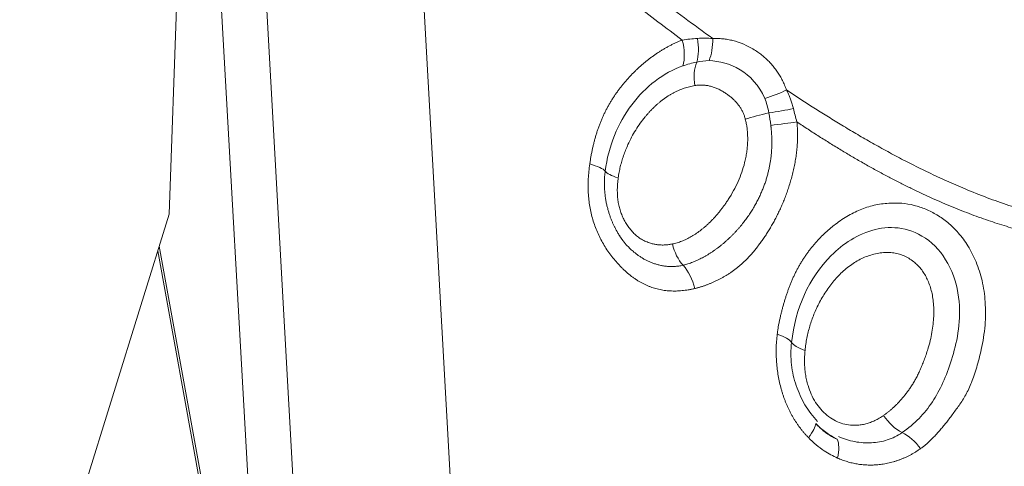
# Model space of a CAD drawing. Units: millimetres. Extents: x -23 to 70, y -102 to 50.
# Drawn here: x 37 to 39, y 34 to 35 of the extents above; entities that cross this region are included whole.
import ezdxf

# ---------------------------------------------------------------- set-up
doc = ezdxf.new("R2010")
doc.units = ezdxf.units.MM
doc.layers.add('1', color=4, linetype='Continuous')

msp = doc.modelspace()

# ---------------------------------------------------------------- linework, layer by layer
at = {"layer": '1', "lineweight": 18}
for p, q in [((36.902, 34.8247), (36.9557, 36.3845)), ((37.0035, 36.0216), (37.1421, 33.5486)), ((37.2607, 33.5584), (37.1223, 36.0269)), ((37.6535, 33.9686), (37.5512, 35.7953)), ((36.902, 34.8247), (36.5067, 33.5515)), ((36.8719, 34.7277), (37.039, 33.8094))]:
    msp.add_line(p, q, dxfattribs=at)
at = {"layer": '1', "lineweight": 13}
msp.add_line((36.8756, 34.7398), (37.0262, 33.9123), dxfattribs=at)
for centre, major_axis, ratio, start_param, end_param in [((38.1981, 35.2754), (0.0319, -0.0948), 0.595872, 0.709909, 1.465561), ((38.2421, 35.2883), (0.0239, -0.0971), 0.545554, 0.749401, 1.441282), ((38.4968, 35.1051), (0.0988, 0.0154), 0.113905, -1.69354, -1.005429), ((38.4488, 34.4901), (-0.0994, 0.0109), 0.293598, -2.916308, -2.181941), ((38.8417, 34.1674), (-0.0569, 0.0822), 0.592257, -1.515327, -0.822511), ((38.6159, 34.1492), (0.0425, 0.0905), 0.389874, -1.04031, -0.311818)]:
    msp.add_ellipse(centre, major_axis=major_axis, ratio=ratio, start_param=start_param, end_param=end_param, dxfattribs=at)
at = {"layer": '1', "lineweight": 18}
for centre, major_axis, ratio, start_param, end_param in [((38.2863, 35.2952), (0.0062, -0.0998), 0.5161, 0.826983, 1.470295), ((38.344, 35.1702), (-0.015, 0.0887), 0.597219, 0.792019, 1.537703), ((38.4829, 35.1623), (-0.0944, -0.0329), 0.283681, 1.396831, 2.027411), ((38.4772, 35.0803), (0.0875, 0.021), 0.103695, 1.439258, 2.19851), ((38.5027, 35.0624), (0.0992, 0.0124), 0.017473, -1.686388, -0.951638), ((37.9567, 34.9456), (-0.0992, 0.0125), 0.221927, -2.909113, -2.148658), ((38.1413, 34.932), (0.0892, -0.0119), 0.249731, -2.907462, -2.181112), ((38.2863, 34.7579), (-0.0212, 0.0875), 0.620788, 1.556207, 2.297793), ((38.2304, 34.6144), (0.0228, -0.0974), 0.616373, 1.569263, 2.302741), ((38.6343, 34.4823), (0.0894, -0.0102), 0.309214, -2.915118, -2.162725), ((38.836, 34.3206), (0.0518, -0.0736), 0.596853, -1.618238, -0.827085), ((38.5361, 34.2075), (-0.0726, -0.0688), 0.221038, 2.195911, 2.935982)]:
    msp.add_ellipse(centre, major_axis=major_axis, ratio=ratio, start_param=start_param, end_param=end_param, dxfattribs=at)
at = {"layer": '1', "lineweight": 13}
for points in [[(38.6183, 36.1987), (38.9354, 35.7218), (39.2526, 35.2449), (39.5697, 34.7679)], [(38.2957, 35.2261), (38.2833, 35.2238), (38.2711, 35.2204), (38.2592, 35.216)], [(38.5512, 35.1039), (38.5541, 35.092), (38.5572, 35.0801), (38.5604, 35.0682)]]:
    msp.add_open_spline(points, degree=3, dxfattribs=at)
at = {"layer": '1', "lineweight": 18}
for points in [[(38.1881, 35.3984), (38.2383, 35.3613), (38.2881, 35.3245), (38.3381, 35.2884)], [(38.2577, 35.2844), (38.2149, 35.3163), (38.172, 35.3486), (38.1288, 35.3811)], [(38.2577, 35.2844), (38.2707, 35.2863), (38.2841, 35.2878), (38.2977, 35.2887)], [(38.2977, 35.2887), (38.311, 35.2896), (38.3246, 35.2896), (38.3381, 35.2884)], [(38.3283, 35.2301), (38.3169, 35.2298), (38.306, 35.2284), (38.2957, 35.2261)], [(38.4865, 35.0921), (38.4839, 35.1058), (38.4803, 35.1187), (38.4758, 35.1305)], [(38.4915, 35.0593), (38.4904, 35.07), (38.4887, 35.081), (38.4865, 35.0921)], [(38.6672, 34.2303), (38.646, 34.2412), (38.6268, 34.2552), (38.6103, 34.2716)]]:
    msp.add_open_spline(points, degree=3, dxfattribs=at)
for points, knots in [([(38.0132, 34.9572), (38.0137, 34.9606), (38.0147, 34.9673), (38.0163, 34.9773), (38.0182, 34.9871), (38.0202, 34.9969), (38.0224, 35.0065), (38.0247, 35.0161), (38.0273, 35.0255), (38.03, 35.0348), (38.0329, 35.044), (38.036, 35.0531), (38.0394, 35.0621), (38.0429, 35.0709), (38.0466, 35.0796), (38.0506, 35.0882), (38.0547, 35.0966), (38.059, 35.1049), (38.0635, 35.1131), (38.0682, 35.1211), (38.073, 35.129), (38.0781, 35.1368), (38.0833, 35.1444), (38.0887, 35.1519), (38.0943, 35.1593), (38.1, 35.1665), (38.106, 35.1736), (38.112, 35.1806), (38.1183, 35.1875), (38.1246, 35.1942), (38.1312, 35.2007), (38.1378, 35.2071), (38.1446, 35.2134), (38.1516, 35.2195), (38.1586, 35.2254), (38.1658, 35.2312), (38.173, 35.2368), (38.1804, 35.2422), (38.1878, 35.2474), (38.1954, 35.2524), (38.203, 35.2573), (38.2106, 35.2619), (38.2183, 35.2662), (38.2261, 35.2704), (38.2339, 35.2743), (38.2418, 35.2779), (38.2497, 35.2813), (38.255, 35.2834), (38.2577, 35.2844)], [0, 0, 0, 0, 0.021803, 0.04345, 0.064949, 0.086341, 0.107675, 0.128971, 0.150248, 0.171526, 0.192792, 0.214003, 0.235161, 0.256285, 0.27739, 0.298494, 0.319614, 0.340765, 0.361956, 0.383197, 0.404496, 0.425862, 0.4473, 0.468819, 0.490421, 0.512112, 0.533894, 0.555768, 0.577735, 0.599793, 0.621933, 0.644147, 0.666426, 0.688758, 0.711132, 0.733534, 0.755952, 0.778372, 0.800778, 0.823152, 0.845482, 0.867758, 0.889976, 0.91213, 0.934214, 0.956222, 0.978152, 1, 1, 1, 1]), ([(38.4758, 35.1305), (38.46, 35.1654), (38.4366, 35.1901), (38.3842, 35.222), (38.3553, 35.2293), (38.3283, 35.2301)], [0, 0, 0, 0, 0.5, 0.5, 1, 1, 1, 1]), ([(38.2907, 35.1642), (38.2884, 35.1638), (38.2836, 35.1629), (38.2766, 35.1613), (38.2697, 35.1594), (38.2629, 35.1573), (38.2562, 35.1549), (38.2495, 35.1522), (38.2429, 35.1493), (38.2364, 35.1461), (38.23, 35.1427), (38.2237, 35.139), (38.2175, 35.135), (38.2113, 35.1308), (38.2052, 35.1263), (38.1992, 35.1216), (38.1933, 35.1166), (38.1874, 35.1114), (38.1817, 35.1059), (38.176, 35.1002), (38.1703, 35.0942), (38.1648, 35.088), (38.1566, 35.0783), (38.1463, 35.0649), (38.1344, 35.0471), (38.1236, 35.0282), (38.1149, 35.0104), (38.1079, 34.994), (38.1024, 34.9794), (38.0977, 34.9648), (38.0938, 34.9502), (38.0906, 34.9355), (38.0891, 34.9256), (38.0883, 34.9207)], [0, 0, 0, 0, 0.023516, 0.046906, 0.070197, 0.093414, 0.116584, 0.139732, 0.162883, 0.186062, 0.209293, 0.232597, 0.255998, 0.279517, 0.303173, 0.326986, 0.350975, 0.375157, 0.399547, 0.424162, 0.449015, 0.474119, 0.499486, 0.562262, 0.6247, 0.686999, 0.749377, 0.793621, 0.836729, 0.878799, 0.919946, 0.9603, 1, 1, 1, 1]), ([(38.4242, 35.0753), (38.4238, 35.0768), (38.4231, 35.0798), (38.4217, 35.0841), (38.4201, 35.0883), (38.4183, 35.0924), (38.4164, 35.0964), (38.4143, 35.1004), (38.4121, 35.1042), (38.4097, 35.108), (38.4071, 35.1117), (38.4043, 35.1152), (38.4014, 35.1187), (38.3984, 35.1221), (38.3952, 35.1254), (38.3918, 35.1287), (38.3883, 35.1318), (38.3846, 35.1349), (38.3808, 35.1379), (38.3769, 35.1408), (38.3728, 35.1436), (38.3668, 35.1475), (38.359, 35.152), (38.3493, 35.1567), (38.3396, 35.1604), (38.3299, 35.1632), (38.3202, 35.165), (38.3104, 35.1658), (38.3006, 35.1656), (38.294, 35.1647), (38.2907, 35.1642)], [0, 0, 0, 0, 0.023054, 0.046, 0.068904, 0.091832, 0.114844, 0.137996, 0.161342, 0.18493, 0.208806, 0.233011, 0.257586, 0.282567, 0.307988, 0.333882, 0.360278, 0.387208, 0.414698, 0.442777, 0.471472, 0.500809, 0.566442, 0.630154, 0.692369, 0.753578, 0.814333, 0.875233, 0.936908, 1, 1, 1, 1]), ([(38.5329, 35.1527), (38.5434, 35.1458), (38.5646, 35.1318), (38.5971, 35.1108), (38.6309, 35.0893), (38.666, 35.0676), (38.7026, 35.0455), (38.7406, 35.0233), (38.7801, 35.0009), (38.8214, 34.9785), (38.8644, 34.9562), (38.9093, 34.9341), (38.9562, 34.9124), (39.0075, 34.8901), (39.0622, 34.8683), (39.1191, 34.848), (39.174, 34.8305), (39.2267, 34.8158), (39.2769, 34.8036), (39.3244, 34.7937), (39.369, 34.7857), (39.4106, 34.7796), (39.449, 34.775), (39.484, 34.7718), (39.5157, 34.7696), (39.5438, 34.7683), (39.5615, 34.768), (39.5697, 34.7679)], [0, 0, 0, 0, 0.035408, 0.071923, 0.109553, 0.148311, 0.188209, 0.229261, 0.27147, 0.314836, 0.359362, 0.405053, 0.451922, 0.499984, 0.556307, 0.609699, 0.660139, 0.707604, 0.752085, 0.793575, 0.832066, 0.867554, 0.90004, 0.929526, 0.956013, 0.979503, 1, 1, 1, 1]), ([(38.2318, 34.746), (38.2338, 34.7465), (38.2379, 34.7474), (38.2441, 34.7491), (38.2502, 34.7511), (38.2564, 34.7533), (38.2626, 34.7559), (38.2688, 34.7587), (38.275, 34.7619), (38.2813, 34.7653), (38.2875, 34.7691), (38.2938, 34.7731), (38.3001, 34.7775), (38.3063, 34.7822), (38.3126, 34.7872), (38.3188, 34.7925), (38.325, 34.7981), (38.3312, 34.804), (38.3374, 34.8103), (38.3436, 34.8169), (38.3497, 34.8238), (38.3557, 34.8311), (38.3617, 34.8387), (38.3676, 34.8466), (38.3735, 34.8548), (38.3823, 34.8679), (38.3933, 34.8862), (38.4053, 34.9104), (38.4152, 34.9351), (38.4216, 34.9567), (38.4257, 34.9745), (38.428, 34.9883), (38.4296, 35.0018), (38.4305, 35.0149), (38.4306, 35.0276), (38.43, 35.0401), (38.4288, 35.0522), (38.4269, 35.0639), (38.4251, 35.0716), (38.4242, 35.0753)], [0, 0, 0, 0, 0.016962, 0.034169, 0.051638, 0.069385, 0.087427, 0.105778, 0.124452, 0.143461, 0.162819, 0.182536, 0.202621, 0.223084, 0.243931, 0.26517, 0.286804, 0.308838, 0.331274, 0.354111, 0.37735, 0.400988, 0.42502, 0.449442, 0.474246, 0.499423, 0.565272, 0.628714, 0.689927, 0.749195, 0.781238, 0.811923, 0.841375, 0.869729, 0.897125, 0.923709, 0.949623, 0.975009, 1, 1, 1, 1]), ([(38.2599, 34.6899), (38.262, 34.6904), (38.2663, 34.6915), (38.2727, 34.6934), (38.2791, 34.6956), (38.2855, 34.698), (38.2919, 34.7006), (38.2983, 34.7034), (38.3046, 34.7065), (38.3109, 34.7097), (38.3172, 34.7131), (38.3234, 34.7167), (38.3295, 34.7205), (38.3356, 34.7244), (38.3416, 34.7285), (38.3475, 34.7327), (38.3533, 34.7371), (38.3591, 34.7416), (38.3647, 34.7462), (38.3703, 34.7509), (38.3757, 34.7557), (38.381, 34.7606), (38.3862, 34.7656), (38.3913, 34.7706), (38.3962, 34.7758), (38.401, 34.781), (38.4058, 34.7862), (38.4103, 34.7916), (38.4148, 34.7969), (38.4191, 34.8024), (38.4233, 34.8078), (38.4273, 34.8133), (38.4313, 34.8188), (38.435, 34.8243), (38.4387, 34.8299), (38.4422, 34.8354), (38.4456, 34.841), (38.4489, 34.8466), (38.452, 34.8521), (38.455, 34.8577), (38.4578, 34.8633), (38.4606, 34.8688), (38.4632, 34.8743), (38.4656, 34.8798), (38.468, 34.8853), (38.4702, 34.8907), (38.4724, 34.8961), (38.4744, 34.9015), (38.4762, 34.9068), (38.478, 34.9121), (38.4797, 34.9174), (38.4812, 34.9226), (38.4827, 34.9277), (38.484, 34.9328), (38.4853, 34.9379), (38.4864, 34.9429), (38.4875, 34.9478), (38.4885, 34.9527), (38.4893, 34.9575), (38.4901, 34.9622), (38.4909, 34.9669), (38.4915, 34.9715), (38.4921, 34.976), (38.4926, 34.9805), (38.493, 34.9848), (38.4933, 34.9891), (38.4936, 34.9933), (38.4939, 34.9975), (38.4941, 35.0015), (38.4942, 35.0055), (38.4943, 35.0094), (38.4943, 35.0132), (38.4943, 35.0169), (38.4943, 35.0206), (38.4942, 35.0241), (38.4941, 35.0276), (38.4939, 35.0309), (38.4938, 35.0342), (38.4936, 35.0374), (38.4934, 35.0404), (38.4931, 35.0434), (38.4929, 35.0463), (38.4926, 35.0491), (38.4924, 35.0518), (38.4921, 35.0544), (38.4918, 35.0569), (38.4916, 35.0585), (38.4915, 35.0593)], [0, 0, 0, 0, 0.015634, 0.031487, 0.047536, 0.063757, 0.080129, 0.096629, 0.113235, 0.129925, 0.14668, 0.163479, 0.180303, 0.197134, 0.213954, 0.230746, 0.247495, 0.264185, 0.280802, 0.297333, 0.313766, 0.330087, 0.346287, 0.362355, 0.378283, 0.39406, 0.40968, 0.425135, 0.440419, 0.455525, 0.470449, 0.485186, 0.499731, 0.514082, 0.528235, 0.542188, 0.555939, 0.569485, 0.582827, 0.595964, 0.608894, 0.621618, 0.634137, 0.64645, 0.658558, 0.670463, 0.682165, 0.693667, 0.704969, 0.716073, 0.72698, 0.737694, 0.748214, 0.758544, 0.768685, 0.778639, 0.788408, 0.797993, 0.807396, 0.81662, 0.825664, 0.834531, 0.843223, 0.851739, 0.860082, 0.868252, 0.876249, 0.884076, 0.891731, 0.899216, 0.90653, 0.913673, 0.920646, 0.927448, 0.934079, 0.940539, 0.946825, 0.952939, 0.958879, 0.964643, 0.970232, 0.975644, 0.980877, 0.98593, 0.990803, 0.995493, 1, 1, 1, 1]), ([(38.5605, 35.0682), (38.5607, 35.0656), (38.5613, 35.0604), (38.5618, 35.0525), (38.5621, 35.0447), (38.5623, 35.0367), (38.5623, 35.0288), (38.5621, 35.0208), (38.5618, 35.0128), (38.5612, 35.0049), (38.5606, 34.9969), (38.5597, 34.9889), (38.5587, 34.981), (38.5576, 34.9731), (38.5563, 34.9653), (38.5548, 34.9574), (38.5533, 34.9497), (38.5516, 34.9419), (38.5498, 34.9343), (38.5479, 34.9267), (38.5459, 34.9192), (38.5438, 34.9117), (38.5416, 34.9044), (38.5393, 34.8971), (38.5369, 34.8899), (38.5344, 34.8828), (38.5319, 34.8758), (38.5293, 34.8689), (38.5266, 34.8621), (38.5239, 34.8555), (38.5211, 34.8489), (38.5182, 34.8424), (38.5153, 34.836), (38.5123, 34.8298), (38.5093, 34.8236), (38.5063, 34.8175), (38.5032, 34.8116), (38.5001, 34.8057), (38.4969, 34.8), (38.4937, 34.7944), (38.4904, 34.7889), (38.4872, 34.7835), (38.4839, 34.7781), (38.4806, 34.7729), (38.4773, 34.7679), (38.4739, 34.7629), (38.4705, 34.758), (38.4671, 34.7532), (38.4637, 34.7485), (38.4603, 34.7439), (38.4569, 34.7394), (38.4535, 34.735), (38.4501, 34.7307), (38.4466, 34.7265), (38.4432, 34.7224), (38.4397, 34.7184), (38.4363, 34.7145), (38.4328, 34.7108), (38.4293, 34.7071), (38.4258, 34.7036), (38.4223, 34.7002), (38.4188, 34.6969), (38.4153, 34.6937), (38.4118, 34.6907), (38.4082, 34.6877), (38.4047, 34.6848), (38.4011, 34.6819), (38.3975, 34.6792), (38.3939, 34.6765), (38.3903, 34.6739), (38.3867, 34.6714), (38.3831, 34.669), (38.3795, 34.6666), (38.3758, 34.6643), (38.3722, 34.6621), (38.3685, 34.6599), (38.3649, 34.6579), (38.3612, 34.6559), (38.3576, 34.6539), (38.3539, 34.652), (38.3503, 34.6502), (38.3466, 34.6485), (38.343, 34.6468), (38.3394, 34.6451), (38.3358, 34.6435), (38.3323, 34.642), (38.3287, 34.6405), (38.3252, 34.6391), (38.3217, 34.6378), (38.3181, 34.6365), (38.3146, 34.6352), (38.3112, 34.6341), (38.3077, 34.633), (38.3042, 34.6319), (38.3008, 34.6309), (38.2973, 34.63), (38.2939, 34.6291), (38.2916, 34.6285), (38.2905, 34.6283)], [0, 0, 0, 0, 0.01241, 0.02488, 0.037405, 0.049979, 0.062599, 0.075259, 0.087955, 0.100684, 0.113441, 0.126224, 0.139026, 0.151842, 0.164667, 0.177495, 0.190323, 0.203145, 0.215955, 0.228747, 0.241513, 0.254247, 0.266941, 0.27959, 0.29219, 0.304733, 0.317217, 0.329639, 0.341999, 0.354293, 0.366522, 0.378684, 0.390776, 0.402797, 0.414746, 0.426621, 0.43842, 0.450142, 0.461786, 0.473349, 0.484831, 0.49623, 0.507545, 0.518775, 0.52992, 0.540981, 0.55196, 0.562856, 0.573671, 0.584406, 0.595059, 0.605633, 0.616128, 0.626541, 0.636865, 0.647078, 0.65717, 0.667142, 0.677, 0.686745, 0.696381, 0.705911, 0.715338, 0.724665, 0.7339, 0.743052, 0.752131, 0.761138, 0.770071, 0.778932, 0.787722, 0.796442, 0.805092, 0.813674, 0.822188, 0.830635, 0.839016, 0.847331, 0.855579, 0.863761, 0.871876, 0.879923, 0.887902, 0.895813, 0.903657, 0.911434, 0.919145, 0.926793, 0.934378, 0.9419, 0.949363, 0.956765, 0.96411, 0.971397, 0.978628, 0.985805, 0.992929, 1, 1, 1, 1]), ([(39.5868, 34.7406), (39.5847, 34.7402), (39.5805, 34.7393), (39.5738, 34.7382), (39.5663, 34.7371), (39.5582, 34.7361), (39.5494, 34.7352), (39.54, 34.7345), (39.5298, 34.7338), (39.519, 34.7333), (39.5075, 34.7329), (39.4954, 34.7327), (39.4826, 34.7326), (39.4691, 34.7328), (39.455, 34.7331), (39.4402, 34.7337), (39.4249, 34.7345), (39.4088, 34.7356), (39.3922, 34.737), (39.375, 34.7386), (39.3571, 34.7406), (39.3387, 34.7429), (39.3197, 34.7456), (39.3002, 34.7487), (39.2801, 34.7521), (39.2595, 34.756), (39.2383, 34.7603), (39.2167, 34.7651), (39.1946, 34.7703), (39.1721, 34.776), (39.1491, 34.7823), (39.1257, 34.789), (39.1018, 34.7964), (39.0776, 34.8042), (39.053, 34.8126), (39.0281, 34.8216), (39.0028, 34.8312), (38.9772, 34.8414), (38.9513, 34.8521), (38.9251, 34.8635), (38.8986, 34.8755), (38.8719, 34.8882), (38.8448, 34.9014), (38.8175, 34.9153), (38.79, 34.9298), (38.7622, 34.9449), (38.7341, 34.9607), (38.7058, 34.977), (38.6772, 34.994), (38.6484, 35.0117), (38.6193, 35.0299), (38.5899, 35.0488), (38.5704, 35.0617), (38.5605, 35.0682)], [0, 0, 0, 0, 0.005209, 0.01098, 0.017314, 0.024214, 0.031682, 0.039718, 0.048325, 0.057501, 0.06725, 0.07757, 0.088462, 0.099928, 0.111967, 0.124579, 0.137767, 0.15153, 0.165868, 0.180784, 0.196276, 0.212347, 0.228997, 0.246225, 0.264033, 0.28242, 0.301388, 0.320939, 0.341073, 0.361791, 0.383094, 0.40498, 0.42745, 0.450506, 0.474148, 0.498376, 0.523189, 0.548584, 0.574565, 0.601133, 0.628291, 0.65604, 0.684381, 0.713312, 0.742833, 0.772941, 0.803632, 0.834903, 0.866756, 0.899192, 0.932211, 0.965814, 1, 1, 1, 1]), ([(38.2905, 34.6283), (38.2877, 34.6276), (38.282, 34.6264), (38.2737, 34.6249), (38.2654, 34.6236), (38.2572, 34.6227), (38.2491, 34.6221), (38.2411, 34.6217), (38.2332, 34.6217), (38.2255, 34.622), (38.2178, 34.6226), (38.2102, 34.6235), (38.2027, 34.6247), (38.1952, 34.6262), (38.1879, 34.6281), (38.1806, 34.6302), (38.1735, 34.6327), (38.1664, 34.6355), (38.1593, 34.6387), (38.1524, 34.6421), (38.1455, 34.6459), (38.1387, 34.65), (38.132, 34.6545), (38.1253, 34.6592), (38.1187, 34.6643), (38.1122, 34.6698), (38.1057, 34.6756), (38.0993, 34.6817), (38.0929, 34.6882), (38.0866, 34.695), (38.0784, 34.7042), (38.0689, 34.7161), (38.0584, 34.7307), (38.049, 34.7458), (38.0405, 34.7613), (38.0331, 34.7772), (38.0266, 34.7936), (38.0211, 34.8103), (38.0166, 34.8273), (38.0131, 34.8448), (38.0106, 34.8627), (38.0091, 34.8809), (38.0086, 34.8994), (38.0091, 34.9184), (38.0107, 34.9377), (38.0123, 34.9506), (38.0132, 34.9572)], [0, 0, 0, 0, 0.019913, 0.039422, 0.058545, 0.077301, 0.09571, 0.113792, 0.131568, 0.149062, 0.166299, 0.183302, 0.200099, 0.216718, 0.233185, 0.249532, 0.265787, 0.281981, 0.298146, 0.314313, 0.330513, 0.346777, 0.363137, 0.379624, 0.396268, 0.413097, 0.430142, 0.44743, 0.464987, 0.48284, 0.501013, 0.535651, 0.569375, 0.602358, 0.634773, 0.66679, 0.698578, 0.730301, 0.762118, 0.794183, 0.826646, 0.85965, 0.893325, 0.92779, 0.963262, 1, 1, 1, 1]), ([(38.0539, 34.9385), (38.0536, 34.9361), (38.053, 34.9314), (38.0524, 34.9245), (38.052, 34.9177), (38.0518, 34.911), (38.0517, 34.9045), (38.0518, 34.8981), (38.0521, 34.8918), (38.0525, 34.8857), (38.0531, 34.8798), (38.0537, 34.8739), (38.0545, 34.8683), (38.0554, 34.8627), (38.0564, 34.8573), (38.0574, 34.8521), (38.0586, 34.847), (38.0598, 34.842), (38.0611, 34.8372), (38.0624, 34.8325), (38.0638, 34.828), (38.0652, 34.8236), (38.0667, 34.8193), (38.0682, 34.8152), (38.0697, 34.8112), (38.0713, 34.8074), (38.0728, 34.8037), (38.0744, 34.8001), (38.076, 34.7966), (38.0776, 34.7933), (38.0791, 34.7901), (38.0807, 34.7871), (38.0823, 34.7842), (38.0838, 34.7814), (38.0853, 34.7787), (38.0868, 34.7761), (38.0882, 34.7737), (38.0896, 34.7714), (38.091, 34.7692), (38.0923, 34.7671), (38.0936, 34.7651), (38.0949, 34.7632), (38.0961, 34.7615), (38.0972, 34.7598), (38.0983, 34.7583), (38.0993, 34.7569), (38.1003, 34.7555), (38.1012, 34.7543), (38.1021, 34.7532), (38.1029, 34.7522), (38.1036, 34.7512), (38.1042, 34.7504), (38.1048, 34.7497), (38.1053, 34.749), (38.1067, 34.7474), (38.1089, 34.7448), (38.1124, 34.741), (38.1162, 34.737), (38.1204, 34.7329), (38.125, 34.7287), (38.1301, 34.7243), (38.1355, 34.72), (38.1415, 34.7157), (38.1479, 34.7114), (38.1547, 34.7072), (38.162, 34.7032), (38.1698, 34.6995), (38.1781, 34.6961), (38.1868, 34.693), (38.196, 34.6904), (38.2057, 34.6884), (38.2158, 34.687), (38.2263, 34.6863), (38.2372, 34.6864), (38.2485, 34.6875), (38.256, 34.6891), (38.2599, 34.6899)], [0, 0, 0, 0, 0.017841, 0.035215, 0.052147, 0.068658, 0.084768, 0.100494, 0.11585, 0.130851, 0.145508, 0.159832, 0.17383, 0.187512, 0.200883, 0.21395, 0.226716, 0.239187, 0.251365, 0.263254, 0.274855, 0.28617, 0.2972, 0.307948, 0.318412, 0.328594, 0.338494, 0.348112, 0.357448, 0.366502, 0.375272, 0.383759, 0.391963, 0.399881, 0.407515, 0.414863, 0.421924, 0.428698, 0.435184, 0.441381, 0.447289, 0.452907, 0.458234, 0.463269, 0.468012, 0.472462, 0.47662, 0.480483, 0.484052, 0.487327, 0.490306, 0.492991, 0.49538, 0.497474, 0.499273, 0.511505, 0.524905, 0.539467, 0.555188, 0.572061, 0.59008, 0.609239, 0.629532, 0.650952, 0.673496, 0.697162, 0.72195, 0.747866, 0.774922, 0.80314, 0.832552, 0.863206, 0.89517, 0.928537, 0.963427, 1, 1, 1, 1]), ([(38.0883, 34.9207), (38.088, 34.9181), (38.0873, 34.9129), (38.0866, 34.9052), (38.0862, 34.8977), (38.0859, 34.8903), (38.086, 34.883), (38.0862, 34.8758), (38.0868, 34.8688), (38.0875, 34.862), (38.0885, 34.8552), (38.0898, 34.8486), (38.0914, 34.8421), (38.0931, 34.8358), (38.0952, 34.8295), (38.0975, 34.8234), (38.1, 34.8174), (38.1028, 34.8115), (38.1059, 34.8058), (38.1093, 34.8001), (38.1128, 34.7946), (38.1167, 34.7892), (38.1222, 34.7821), (38.1297, 34.7738), (38.1395, 34.7652), (38.1501, 34.758), (38.1616, 34.7522), (38.1726, 34.7482), (38.183, 34.7456), (38.1925, 34.744), (38.2022, 34.7432), (38.2119, 34.7433), (38.2219, 34.7441), (38.2285, 34.7454), (38.2318, 34.746)], [0, 0, 0, 0, 0.027573, 0.054435, 0.080626, 0.106191, 0.131175, 0.155629, 0.179608, 0.203166, 0.226365, 0.249266, 0.271935, 0.294439, 0.316845, 0.339225, 0.361648, 0.384183, 0.406901, 0.42987, 0.453157, 0.476825, 0.50094, 0.549787, 0.598351, 0.647478, 0.697991, 0.750661, 0.790535, 0.830808, 0.871692, 0.91339, 0.956097, 1, 1, 1, 1]), ([(38.5085, 34.5077), (38.5089, 34.5111), (38.5098, 34.5179), (38.5114, 34.528), (38.5132, 34.5378), (38.5153, 34.5475), (38.5175, 34.557), (38.5198, 34.5664), (38.5222, 34.5757), (38.5247, 34.5849), (38.5274, 34.594), (38.5302, 34.603), (38.5331, 34.6119), (38.5361, 34.6207), (38.5394, 34.6295), (38.5427, 34.6383), (38.5463, 34.647), (38.55, 34.6558), (38.554, 34.6644), (38.5581, 34.6729), (38.5625, 34.6813), (38.5671, 34.6895), (38.5719, 34.6976), (38.5768, 34.7055), (38.582, 34.7133), (38.5874, 34.721), (38.5929, 34.7285), (38.5986, 34.7359), (38.6046, 34.7431), (38.6107, 34.7501), (38.6169, 34.757), (38.6234, 34.7638), (38.63, 34.7704), (38.6369, 34.7768), (38.6438, 34.7831), (38.651, 34.7892), (38.6666, 34.8018), (38.6914, 34.8191), (38.7269, 34.8374), (38.7643, 34.8492), (38.8015, 34.8544), (38.8371, 34.8543), (38.87, 34.8489), (38.9013, 34.8385), (38.9312, 34.8232), (38.9604, 34.8025), (38.9884, 34.7754), (39.0141, 34.7406), (39.0357, 34.6982), (39.0515, 34.648), (39.0596, 34.5911), (39.059, 34.529), (39.0509, 34.4793), (39.042, 34.4431), (39.0358, 34.4206), (39.0293, 34.3998), (39.0224, 34.3809), (39.0149, 34.3637), (39.0069, 34.3479), (38.9984, 34.3333), (38.9893, 34.3199), (38.9801, 34.3073), (38.9713, 34.2953), (38.9627, 34.284), (38.9543, 34.2733), (38.9462, 34.2633), (38.9382, 34.2539), (38.9304, 34.2451), (38.9228, 34.237), (38.9154, 34.2295), (38.9081, 34.2226), (38.901, 34.2163), (38.8941, 34.2107), (38.8895, 34.2073), (38.8872, 34.2056)], [0, 0, 0, 0, 0.007204, 0.014334, 0.021391, 0.02839, 0.035354, 0.042303, 0.049244, 0.056178, 0.063106, 0.070028, 0.076955, 0.083928, 0.090956, 0.098042, 0.105189, 0.112396, 0.119617, 0.126828, 0.13403, 0.141228, 0.148427, 0.15563, 0.162841, 0.170065, 0.177302, 0.184552, 0.191817, 0.199098, 0.206395, 0.213709, 0.221043, 0.228396, 0.235771, 0.243169, 0.25059, 0.283219, 0.314376, 0.344881, 0.37579, 0.402335, 0.427326, 0.451714, 0.4762, 0.501269, 0.529016, 0.558718, 0.590705, 0.62545, 0.663382, 0.70497, 0.750849, 0.769004, 0.786506, 0.803268, 0.819042, 0.833905, 0.848077, 0.861629, 0.87459, 0.88703, 0.898999, 0.910496, 0.921517, 0.932066, 0.942147, 0.951764, 0.960922, 0.969625, 0.977877, 0.985686, 0.993057, 1, 1, 1, 1]), ([(38.8387, 34.2481), (38.8718, 34.2713), (38.8976, 34.2976), (38.9394, 34.3604), (38.9554, 34.3968), (38.9828, 34.4839), (38.994, 34.5345), (38.9866, 34.6242), (38.9783, 34.6556), (38.9512, 34.7123), (38.9323, 34.7376), (38.8618, 34.7902), (38.8123, 34.7952), (38.722, 34.7729), (38.6812, 34.7455), (38.5915, 34.6555), (38.5566, 34.5767), (38.5464, 34.486)], [0, 0, 0, 0, 0.125, 0.125, 0.25, 0.25, 0.375, 0.375, 0.4375, 0.4375, 0.5, 0.5, 0.625, 0.625, 0.75, 0.75, 1, 1, 1, 1]), ([(38.7899, 34.2934), (38.7919, 34.2948), (38.7959, 34.2977), (38.802, 34.3025), (38.8081, 34.3075), (38.8143, 34.313), (38.8204, 34.3188), (38.8267, 34.325), (38.8329, 34.3316), (38.8391, 34.3387), (38.8453, 34.3461), (38.8515, 34.3541), (38.8576, 34.3625), (38.8636, 34.3715), (38.8695, 34.3811), (38.8753, 34.3912), (38.8809, 34.402), (38.8862, 34.4136), (38.8915, 34.426), (38.8967, 34.4393), (38.9018, 34.4535), (38.9074, 34.4707), (38.9129, 34.4904), (38.9175, 34.5124), (38.9207, 34.5338), (38.9223, 34.5544), (38.9225, 34.5742), (38.9212, 34.5929), (38.9187, 34.6105), (38.9149, 34.6269), (38.9099, 34.6421), (38.9037, 34.6561), (38.8965, 34.6688), (38.8884, 34.6802), (38.8793, 34.6904), (38.8685, 34.6999), (38.8561, 34.7084), (38.8422, 34.7155), (38.8277, 34.7205), (38.8125, 34.7233), (38.7968, 34.724), (38.7805, 34.7227), (38.7583, 34.7182), (38.731, 34.7084), (38.7007, 34.6899), (38.6735, 34.6662), (38.6494, 34.6388), (38.629, 34.6087), (38.6149, 34.582), (38.6056, 34.5605), (38.5998, 34.5451), (38.5947, 34.5295), (38.5904, 34.5138), (38.5868, 34.4978), (38.5839, 34.4816), (38.5826, 34.4706), (38.582, 34.4651)], [0, 0, 0, 0, 0.008992, 0.018279, 0.027865, 0.037759, 0.047968, 0.0585, 0.069366, 0.080576, 0.092145, 0.104087, 0.116423, 0.129173, 0.142366, 0.15603, 0.170205, 0.184937, 0.200321, 0.216376, 0.233105, 0.250502, 0.275366, 0.298926, 0.321155, 0.342065, 0.361704, 0.380153, 0.397516, 0.413918, 0.429499, 0.444412, 0.458816, 0.472876, 0.486757, 0.500625, 0.517782, 0.534699, 0.551657, 0.568963, 0.586938, 0.6059, 0.626153, 0.666649, 0.707862, 0.751081, 0.792739, 0.834233, 0.875531, 0.894463, 0.91279, 0.930697, 0.94829, 0.965649, 0.982858, 1, 1, 1, 1]), ([(38.5464, 34.486), (38.5442, 34.4658), (38.5443, 34.4461), (38.5485, 34.4081), (38.5527, 34.3897), (38.5646, 34.3544), (38.5723, 34.3375), (38.5912, 34.3057), (38.6023, 34.2908), (38.615, 34.2773)], [0, 0, 0, 0, 0.25, 0.25, 0.5, 0.5, 0.75, 0.75, 1, 1, 1, 1]), ([(38.582, 34.4651), (38.5817, 34.4624), (38.5813, 34.457), (38.5808, 34.449), (38.5806, 34.441), (38.5806, 34.4331), (38.5809, 34.4253), (38.5814, 34.4175), (38.5822, 34.4098), (38.5832, 34.4022), (38.5845, 34.3946), (38.5861, 34.3871), (38.5879, 34.3796), (38.5937, 34.3591), (38.6075, 34.3269), (38.6338, 34.2974), (38.6579, 34.2808), (38.6773, 34.2721), (38.6977, 34.2676), (38.7156, 34.267), (38.7307, 34.2684), (38.7429, 34.2709), (38.7549, 34.2747), (38.7668, 34.2797), (38.7786, 34.2858), (38.786, 34.2908), (38.7899, 34.2934)], [0, 0, 0, 0, 0.022436, 0.044468, 0.066133, 0.08747, 0.108519, 0.12932, 0.149912, 0.170337, 0.190634, 0.210844, 0.231007, 0.251163, 0.378495, 0.500359, 0.562002, 0.622622, 0.684703, 0.750535, 0.789794, 0.829637, 0.870345, 0.912167, 0.95532, 1, 1, 1, 1]), ([(38.67, 34.2376), (38.6843, 34.2314), (38.6989, 34.2269), (38.7282, 34.2213), (38.7429, 34.2203), (38.7717, 34.2218), (38.7858, 34.2243), (38.8131, 34.2332), (38.8263, 34.2395), (38.8387, 34.2481)], [0, 0, 0, 0, 0.25, 0.25, 0.5, 0.5, 0.75, 0.75, 1, 1, 1, 1]), ([(38.6679, 34.1807), (38.6559, 34.186), (38.6441, 34.1923), (38.618, 34.2096), (38.6038, 34.2215), (38.5909, 34.2348)], [0, 0, 0, 0, 0.428346, 0.428346, 1, 1, 1, 1])]:
    msp.add_open_spline(points, degree=3, knots=knots, dxfattribs=at)
at = {"layer": '1', "lineweight": 13}
for points, knots in [([(38.3381, 35.2884), (38.3403, 35.2884), (38.3447, 35.2886), (38.3513, 35.2886), (38.3579, 35.2883), (38.3646, 35.2878), (38.3713, 35.287), (38.378, 35.286), (38.3848, 35.2846), (38.3916, 35.283), (38.4059, 35.2792), (38.4273, 35.2711), (38.4492, 35.2584), (38.4649, 35.2471), (38.4751, 35.2388), (38.4846, 35.2299), (38.4935, 35.2205), (38.5018, 35.2106), (38.5094, 35.2001), (38.5163, 35.1891), (38.5226, 35.1775), (38.5282, 35.1654), (38.5314, 35.157), (38.5329, 35.1527)], [0, 0, 0, 0, 0.026881, 0.053863, 0.080996, 0.108329, 0.13591, 0.16379, 0.19202, 0.22065, 0.24973, 0.372987, 0.499228, 0.552102, 0.603764, 0.654452, 0.704399, 0.753826, 0.802944, 0.851951, 0.901026, 0.950329, 1, 1, 1, 1]), ([(38.2592, 35.216), (38.2076, 35.1983), (38.1605, 35.1619), (38.0879, 35.065), (38.0624, 35.0045), (38.0539, 34.9385)], [0, 0, 0, 0, 0.5, 0.5, 1, 1, 1, 1]), ([(38.5329, 35.1527), (38.5334, 35.1519), (38.5344, 35.1501), (38.5358, 35.1472), (38.5373, 35.1438), (38.5389, 35.1399), (38.5406, 35.1355), (38.5425, 35.1306), (38.545, 35.1237), (38.548, 35.1148), (38.5502, 35.1075), (38.5512, 35.1039)], [0, 0, 0, 0, 0.055021, 0.118772, 0.19137, 0.272901, 0.363435, 0.463027, 0.571728, 0.786727, 1, 1, 1, 1]), ([(38.5909, 34.2348), (38.589, 34.2367), (38.5853, 34.2407), (38.5799, 34.2468), (38.5747, 34.253), (38.5697, 34.2594), (38.5648, 34.2659), (38.5602, 34.2726), (38.5558, 34.2793), (38.5515, 34.2863), (38.5474, 34.2933), (38.5436, 34.3005), (38.5399, 34.3078), (38.5364, 34.3153), (38.533, 34.3229), (38.5299, 34.3306), (38.5269, 34.3384), (38.5241, 34.3464), (38.5215, 34.3545), (38.5183, 34.3657), (38.5146, 34.3801), (38.5111, 34.3977), (38.5084, 34.4156), (38.5066, 34.4337), (38.5057, 34.452), (38.5057, 34.4704), (38.5065, 34.4891), (38.5078, 34.5015), (38.5085, 34.5077)], [0, 0, 0, 0, 0.02806, 0.055919, 0.083609, 0.111163, 0.138613, 0.16599, 0.193326, 0.220653, 0.248001, 0.2754, 0.30288, 0.330468, 0.358192, 0.386079, 0.414156, 0.442446, 0.470975, 0.499764, 0.55999, 0.620525, 0.681543, 0.74322, 0.805729, 0.869245, 0.933944, 1, 1, 1, 1]), ([(38.6103, 34.2716), (38.6117, 34.2701), (38.6145, 34.2671), (38.6189, 34.2628), (38.6234, 34.2587), (38.6279, 34.2548), (38.6326, 34.2511), (38.6373, 34.2475), (38.6421, 34.2442), (38.647, 34.241), (38.652, 34.238), (38.657, 34.2352), (38.6621, 34.2326), (38.6655, 34.2311), (38.6672, 34.2303)], [0, 0, 0, 0, 0.084124, 0.167846, 0.251243, 0.334392, 0.417369, 0.500254, 0.583125, 0.66606, 0.749138, 0.832435, 0.916031, 1, 1, 1, 1]), ([(38.8872, 34.2056), (38.885, 34.2041), (38.8805, 34.2009), (38.8736, 34.1966), (38.8666, 34.1924), (38.8596, 34.1886), (38.8525, 34.1849), (38.8452, 34.1816), (38.8379, 34.1785), (38.8306, 34.1757), (38.8231, 34.1731), (38.8156, 34.1708), (38.808, 34.1687), (38.8003, 34.167), (38.7925, 34.1655), (38.7829, 34.164), (38.7716, 34.1628), (38.7585, 34.1621), (38.7455, 34.1623), (38.7325, 34.1632), (38.7195, 34.165), (38.7065, 34.1676), (38.6936, 34.1711), (38.6807, 34.1754), (38.6722, 34.1789), (38.6679, 34.1807)], [0, 0, 0, 0, 0.037296, 0.074258, 0.110904, 0.147258, 0.183339, 0.219172, 0.25478, 0.290188, 0.325421, 0.360507, 0.395474, 0.430351, 0.465168, 0.499956, 0.557347, 0.613811, 0.669529, 0.724696, 0.779523, 0.83423, 0.88905, 0.944225, 1, 1, 1, 1])]:
    msp.add_open_spline(points, degree=3, knots=knots, dxfattribs=at)

doc.saveas('drawing.dxf')
